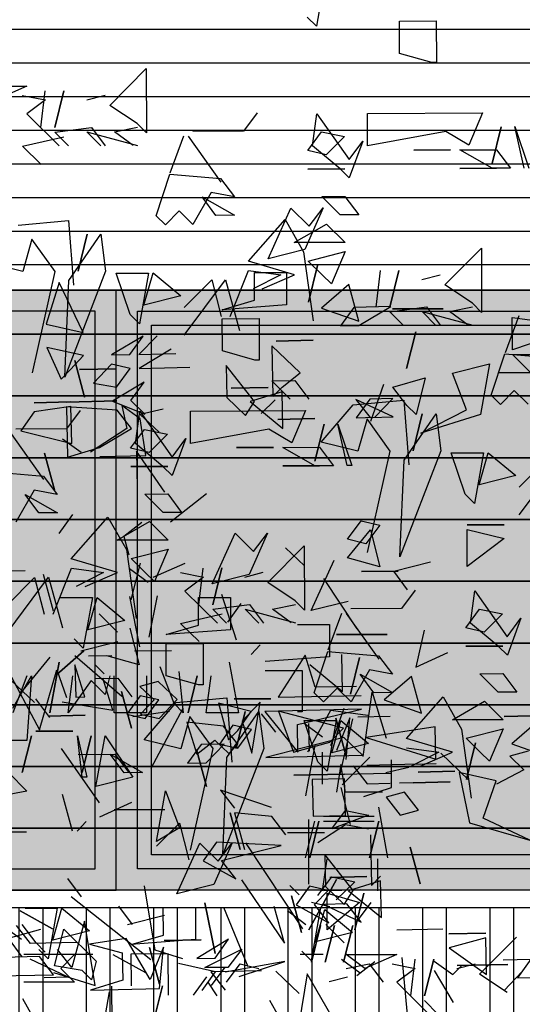
# Model space of a CAD drawing. Units: millimetres. Extents: x 3 to 841, y 238 to 733.
# Drawn here: x 157 to 158, y 325 to 327 of the extents above; entities that cross this region are included whole.
import ezdxf

# ---------------------------------------------------------------- set-up
doc = ezdxf.new("R2010")
doc.units = ezdxf.units.MM
for name, color, linetype in [('ALZADO', 5, 'Continuous'), ('ALZADO_CARPINTERIAS', 250, 'Continuous'), ('ALZADO_LAMAS_FACHADAS', 251, 'Continuous'), ('SOMBREADO_LAMAS_1', 254, 'Continuous'), ('SOMBREADOS_CARPINTERIAS', 252, 'Continuous'), ('SOMBREADOS_LADRILLO', 252, 'Continuous'), ('vegetacion 1', 57, 'Continuous')]:
    doc.layers.add(name, color=color, linetype=linetype)
doc.layers.add('SOMBREADOS_VIDRIOS', color=7, linetype='Continuous', true_color=0xe0ebea)

# ---------------------------------------------------------------- blocks, each defined once
blk = doc.blocks.new('A$C55A4309A')
at = {"layer": 'SOMBREADOS_CARPINTERIAS'}
h = blk.add_hatch(color=256, dxfattribs=at)
h.dxf.hatch_style = 1
h.paths.add_polyline_path([(-0.6542, -0.3721), (0.5814, -0.3721), (0.5814, 1.2079), (-0.6542, 1.2079)], flags=16)
h.paths.add_polyline_path([(-0.6142, -0.3321), (0.5414, -0.3321), (0.5414, 1.1679), (-0.6142, 1.1679)], flags=0)
h.paths.add_polyline_path([(-0.7142, -0.4321), (0.6414, -0.4321), (0.6414, 1.2679), (-0.7142, 1.2679)])
h = blk.add_hatch(color=256, dxfattribs=at)
h.dxf.hatch_style = 1
h.paths.add_polyline_path([(-0.6542, 1.2079), (-0.6542, -0.3721), (0.5814, -0.3721), (0.5814, 1.2079)])
h.paths.add_polyline_path([(-0.6142, 1.1679), (-0.6142, -0.3321), (0.5414, -0.3321), (0.5414, 1.1679)], flags=16)
at = {"layer": 'SOMBREADOS_VIDRIOS'}
h = blk.add_hatch(color=256, dxfattribs=at)
h.dxf.hatch_style = 1
h.paths.add_polyline_path([(-0.6142, -0.3321), (0.5414, -0.3321), (0.5414, 1.1679), (-0.6142, 1.1679)])
at = {"layer": 'ALZADO_CARPINTERIAS'}
blk.add_line((-0.7142, -0.4321), (-0.7142, 1.2679), dxfattribs=at)
for points in [[(-0.7142, 1.2679), (0.6414, 1.2679), (0.6414, -0.4321), (-0.7142, -0.4321)], [(-0.6542, 1.2079), (0.5814, 1.2079), (0.5814, -0.3721), (-0.6542, -0.3721)], [(-0.6142, 1.1679), (0.5414, 1.1679), (0.5414, -0.3321), (-0.6142, -0.3321)]]:
    blk.add_lwpolyline(points, close=True, dxfattribs=at)
blk = doc.blocks.new('A$C6E046299')
at = {"layer": 'SOMBREADOS_CARPINTERIAS'}
h = blk.add_hatch(color=256, dxfattribs=at)
h.dxf.hatch_style = 1
h.paths.add_polyline_path([(-0.3925, -0.8151), (0.2853, -0.8151), (0.2853, 0.8849), (-0.3925, 0.8849)])
h.paths.add_polyline_path([(-0.3325, 0.8249), (0.2253, 0.8249), (0.2253, -0.7551), (-0.3325, -0.7551)], flags=16)
at = {"layer": 'SOMBREADOS_VIDRIOS'}
h = blk.add_hatch(color=256, dxfattribs=at)
h.dxf.hatch_style = 1
h.paths.add_polyline_path([(-0.3325, -0.7551), (0.2253, -0.7551), (0.2253, 0.8249), (-0.3325, 0.8249)])
at = {"layer": 'ALZADO_CARPINTERIAS'}
for points in [[(-0.3925, -0.8151), (0.2853, -0.8151), (0.2853, 0.8849), (-0.3925, 0.8849)], [(-0.3325, -0.7551), (0.2253, -0.7551), (0.2253, 0.8249), (-0.3325, 0.8249)]]:
    blk.add_lwpolyline(points, close=True, dxfattribs=at)
blk = doc.blocks.new('A$C19883FB0')
at = {"layer": 'SOMBREADO_LAMAS_1'}
h = blk.add_hatch(color=256, dxfattribs=at)
h.dxf.hatch_style = 1
h.paths.add_polyline_path([(0.7402, -0.1936), (0.7402, -0.0186), (-1.4931, -0.0186), (-1.4931, -0.1936)])
at = {"layer": 'ALZADO_LAMAS_FACHADAS'}
blk.add_line((0.7402, -0.0186), (-1.4931, -0.0186), dxfattribs=at)
blk.add_lwpolyline([(-1.4931, -0.0186), (0.7402, -0.0186), (0.7402, -0.1936), (-1.4931, -0.1936)], close=True, dxfattribs=at)
blk = doc.blocks.new('A$C730A56C1')
at = {"layer": 'SOMBREADO_LAMAS_1'}
h = blk.add_hatch(color=256, dxfattribs=at)
h.dxf.hatch_style = 1
h.paths.add_polyline_path([(-0.7799, 1.0286), (-0.7799, 0.9036), (1.4534, 0.9036), (1.4546, 1.0286)])
at = {"layer": 'ALZADO_LAMAS_FACHADAS'}
blk.add_line((1.4546, 1.0286), (-0.7799, 1.0286), dxfattribs=at)
blk.add_lwpolyline([(-0.7799, 1.0286), (1.4546, 1.0286), (1.4534, 0.9036), (-0.7799, 0.9036)], close=True, dxfattribs=at)
for p in [(0.7132, 0.9222), (0.7132, 0.7472), (0.7132, 0.5722), (0.7132, 0.3972), (0.7132, 0.2222), (0.7132, 0.0472), (0.7132, -0.1278), (0.7132, -0.1278), (0.7132, -0.3028), (0.7132, -0.4778)]:
    blk.add_blockref('A$C19883FB0', p, dxfattribs=at)
blk = doc.blocks.new('A$C7B761340')
at = {"layer": 'vegetacion 1', "linetype": 'Continuous'}
for p, q in [((-2.6893, 4.329), (-2.7148, 4.1852)), ((-2.7148, 4.1852), (-2.7411, 4.2112)), ((-2.4798, 4.1995), (-2.3756, 4.2)), ((-2.4794, 4.1082), (-2.4798, 4.1995)), ((-2.3756, 4.2), (-2.3751, 4.0824)), ((-2.3879, 4.0824), (-2.4794, 4.1082)), ((-2.3751, 4.0824), (-2.3879, 4.0824)), ((-3.3005, 3.9609), (-3.1968, 4.0656)), ((-3.1968, 4.0656), (-3.196, 3.8834)), ((-3.6784, 4.0148), (-3.5352, 4.0154)), ((-3.5352, 4.0154), (-3.6259, 3.9755)), ((-3.548, 3.9892), (-3.4827, 3.9761)), ((-3.4952, 3.898), (-3.4828, 4.0023)), ((-3.4305, 4.0025), (-3.4562, 3.8982)), ((-3.4562, 3.8982), (-3.4305, 4.0025)), ((-3.3652, 3.9766), (-3.3134, 3.9902)), ((-3.4827, 3.9761), (-3.5349, 3.9369)), ((-3.2223, 3.9094), (-3.3005, 3.9609)), ((-3.5349, 3.9369), (-3.4431, 3.8459)), ((-2.8826, 3.9397), (-2.9213, 3.8876)), ((-2.7262, 3.8459), (-2.7138, 3.9373)), ((-2.7138, 3.9373), (-2.6218, 3.8073)), ((-2.57, 3.9379), (-2.2441, 3.9393)), ((-2.5697, 3.8465), (-2.57, 3.9379)), ((-2.2441, 3.9393), (-2.2827, 3.8478)), ((-3.196, 3.8834), (-3.2223, 3.9094)), ((-3.4562, 3.8854), (-3.352, 3.8986)), ((-3.417, 3.846), (-3.4562, 3.8854)), ((-3.3648, 3.8857), (-3.2214, 3.8468)), ((-3.3256, 3.8464), (-3.3648, 3.8857)), ((-3.352, 3.8986), (-3.3128, 3.8464)), ((-3.2868, 3.8861), (-3.2216, 3.8992)), ((-3.2343, 3.8468), (-3.2868, 3.8861)), ((-2.9213, 3.8876), (-3.065, 3.887)), ((-2.7395, 3.833), (-2.7002, 3.8855)), ((-2.7002, 3.8855), (-2.635, 3.8724)), ((-2.3481, 3.887), (-2.5697, 3.8465)), ((-2.2827, 3.8478), (-2.3481, 3.887)), ((-2.2173, 3.7962), (-2.1916, 3.9005)), ((-2.1916, 3.9005), (-2.2173, 3.7962)), ((-2.1259, 3.7832), (-2.1526, 3.9007)), ((-2.1526, 3.9007), (-2.1131, 3.7833)), ((-3.5473, 3.8454), (-3.4299, 3.8721)), ((-3.0912, 3.8736), (-3.1297, 3.7692)), ((-3.0778, 3.8736), (-2.9859, 3.7437)), ((-2.635, 3.8724), (-2.6871, 3.8204)), ((-2.6218, 3.8073), (-2.5831, 3.8598)), ((-2.5831, 3.8598), (-2.6216, 3.7555)), ((-3.4948, 3.7938), (-3.5473, 3.8454)), ((-2.6871, 3.8204), (-2.7395, 3.833)), ((-2.6479, 3.781), (-2.7262, 3.8459)), ((-2.4392, 3.8343), (-2.335, 3.8347)), ((-2.335, 3.8347), (-2.4392, 3.8343)), ((-2.3089, 3.8348), (-2.2047, 3.8353)), ((-2.2173, 3.7829), (-2.3089, 3.8348)), ((-2.2047, 3.8353), (-2.1649, 3.7831)), ((-3.1688, 3.6484), (-3.1303, 3.7661)), ((-3.1303, 3.7661), (-2.9865, 3.7539)), ((-2.7393, 3.7806), (-2.6346, 3.7811)), ((-2.6346, 3.7811), (-2.7393, 3.7806)), ((-2.6216, 3.7555), (-2.6479, 3.781)), ((-2.3086, 3.7825), (-2.2045, 3.7829)), ((-2.2045, 3.7829), (-2.3086, 3.7825)), ((-2.1649, 3.7831), (-2.2173, 3.7829)), ((-2.9865, 3.7539), (-2.9473, 3.7017)), ((-3.0126, 3.7143), (-3.0645, 3.6232)), ((-2.9473, 3.7017), (-3.0126, 3.7143)), ((-2.9994, 3.6491), (-3.0387, 3.7013)), ((-3.0387, 3.7013), (-2.9471, 3.6494)), ((-2.6994, 3.7028), (-2.6342, 3.7031)), ((-2.6473, 3.6506), (-2.6994, 3.7028)), ((-2.6342, 3.7031), (-2.595, 3.6509)), ((-3.1037, 3.662), (-3.1425, 3.6229)), ((-3.0645, 3.6232), (-3.1037, 3.662)), ((-2.8517, 3.5264), (-2.7872, 3.6699)), ((-2.7872, 3.6699), (-2.7351, 3.6182)), ((-2.6958, 3.6702), (-2.7477, 3.553)), ((-2.7351, 3.6182), (-2.6958, 3.6702)), ((-3.5598, 3.6211), (-3.4167, 3.6345)), ((-3.4167, 3.6345), (-3.4025, 3.4519)), ((-3.1425, 3.6229), (-3.1688, 3.6484)), ((-2.9471, 3.6494), (-2.9994, 3.6491)), ((-2.9075, 3.5192), (-2.8038, 3.6371)), ((-2.8038, 3.6371), (-2.7511, 3.546)), ((-2.595, 3.6509), (-2.6473, 3.6506)), ((-2.7774, 3.5721), (-2.6862, 3.6248)), ((-2.6862, 3.6248), (-2.6337, 3.5727)), ((-3.5206, 3.5817), (-3.5464, 3.4903)), ((-3.4551, 3.4906), (-3.5206, 3.5817)), ((-3.4159, 3.4651), (-3.3251, 3.5959)), ((-3.3899, 3.4909), (-3.3641, 3.5957)), ((-3.3641, 3.5957), (-3.3899, 3.4909)), ((-3.3251, 3.5959), (-3.3119, 3.4913)), ((-2.6337, 3.5727), (-2.7774, 3.5721)), ((-2.7477, 3.553), (-2.8517, 3.5264)), ((-2.7511, 3.546), (-2.7241, 3.3506)), ((-2.7382, 3.5199), (-2.6336, 3.5465)), ((-2.6336, 3.5465), (-2.6722, 3.455)), ((-2.3513, 3.452), (-2.2475, 3.5566)), ((-2.2475, 3.5566), (-2.2468, 3.3744)), ((-3.5464, 3.4903), (-3.6507, 3.516)), ((-2.777, 3.4807), (-2.9075, 3.5192)), ((-2.6985, 3.481), (-2.7382, 3.5199)), ((-3.519, 3.2035), (-3.4551, 3.4906)), ((-3.3119, 3.4913), (-3.4276, 3.191)), ((-2.9592, 3.3624), (-2.9074, 3.493)), ((-2.9074, 3.493), (-2.816, 3.4805)), ((-2.8906, 3.4872), (-2.7997, 3.4876)), ((-2.8902, 3.4087), (-2.8906, 3.4872)), ((-2.7997, 3.4876), (-2.7993, 3.3962)), ((-2.7377, 3.4029), (-2.7119, 3.5072)), ((-2.7119, 3.5072), (-2.7377, 3.4029)), ((-2.546, 3.3891), (-2.5336, 3.4933)), ((-2.4812, 3.4935), (-2.507, 3.3892)), ((-2.507, 3.3892), (-2.4812, 3.4935)), ((-3.4276, 3.191), (-3.4159, 3.4651)), ((-3.2822, 3.4855), (-3.1908, 3.4859)), ((-3.2427, 3.3682), (-3.2822, 3.4855)), ((-3.1908, 3.4859), (-3.2164, 3.3421)), ((-3.2033, 3.3945), (-3.1775, 3.486)), ((-3.1775, 3.486), (-3.0992, 3.4211)), ((-3.0897, 3.388), (-3.0115, 3.4669)), ((-3.0894, 3.31), (-2.9725, 3.467)), ((-3.0115, 3.4669), (-2.9849, 3.3623)), ((-2.9725, 3.467), (-2.9329, 3.3235)), ((-2.816, 3.4805), (-2.8938, 3.4412)), ((-2.8682, 3.4413), (-2.777, 3.4807)), ((-2.6722, 3.455), (-2.6985, 3.481)), ((-2.4159, 3.4676), (-2.3642, 3.4812)), ((2.4042, 3.4589), (2.3677, 3.3411)), ((2.4724, 3.3171), (2.4042, 3.4589)), ((-2.273, 3.4005), (-2.3513, 3.452)), ((3.2251, 3.4535), (3.1479, 3.3866)), ((3.2535, 3.3499), (3.2251, 3.4535)), ((-3.0992, 3.4211), (-3.2033, 3.3945)), ((-2.9815, 3.3821), (-2.8902, 3.4087)), ((-2.7993, 3.3962), (-2.9815, 3.3821)), ((-2.5069, 3.3764), (-2.4028, 3.3897)), ((-2.4677, 3.337), (-2.5069, 3.3764)), ((-2.499, 3.3842), (-2.3558, 3.3848)), ((-2.3558, 3.3848), (-2.499, 3.3842)), ((-2.4155, 3.3768), (-2.2722, 3.3379)), ((-2.3764, 3.3374), (-2.4155, 3.3768)), ((-2.4028, 3.3897), (-2.3635, 3.3375)), ((-2.3375, 3.3771), (-2.2724, 3.3902)), ((-2.285, 3.3378), (-2.3375, 3.3771)), ((-2.2468, 3.3744), (-2.273, 3.4005)), ((3.1479, 3.3866), (3.2535, 3.3499)), ((3.2393, 3.3886), (3.2014, 3.3359)), ((3.344, 3.3909), (3.2393, 3.3886)), ((3.2537, 3.3371), (3.344, 3.3909)), ((-3.2164, 3.3421), (-3.2427, 3.3682)), ((-2.9814, 3.3564), (-2.8772, 3.3569)), ((-2.981, 3.2651), (-2.9814, 3.3564)), ((-2.8772, 3.3569), (-2.8767, 3.2394)), ((-2.1419, 3.3646), (-2.1805, 3.2603)), ((-2.1602, 3.36), (-1.964, 3.3346)), ((-2.1598, 3.2686), (-2.1602, 3.36)), ((-1.964, 3.3346), (-2.1598, 3.2686)), ((2.3677, 3.3411), (2.4724, 3.3171)), ((3.2014, 3.3359), (3.2537, 3.3371)), ((-2.4593, 3.215), (-2.4336, 3.3193)), ((-2.4336, 3.3193), (-2.4593, 3.215)), ((2.6426, 3.3074), (2.5523, 3.2537)), ((2.6047, 3.2548), (2.6426, 3.3074)), ((2.6816, 3.3083), (2.6303, 3.2553)), ((3.1242, 3.2953), (3.0196, 3.293)), ((3.0196, 3.293), (3.1242, 3.2953)), ((-2.8895, 3.2393), (-2.981, 3.2651)), ((2.3691, 3.2754), (2.4101, 3.1854)), ((2.4738, 3.252), (2.3691, 3.2754)), ((2.7214, 3.2701), (2.6312, 3.2158)), ((3.0867, 3.2031), (3.007, 3.2794)), ((3.007, 3.2794), (3.0101, 3.1362)), ((-2.8767, 3.2394), (-2.8895, 3.2393)), ((-2.2196, 3.1395), (-2.1811, 3.2572)), ((-2.1811, 3.2572), (-2.0373, 3.2449)), ((-2.1597, 3.2553), (-2.094, 3.2555)), ((-2.1072, 3.2036), (-2.1597, 3.2553)), ((2.4357, 3.2116), (2.4738, 3.252)), ((2.4485, 3.2381), (2.4764, 3.1345)), ((2.4764, 3.1345), (2.4485, 3.2381)), ((2.5523, 3.2537), (2.6047, 3.2548)), ((2.6303, 3.2553), (2.735, 3.2576)), ((-2.3289, 3.2027), (-2.2248, 3.2288)), ((-2.2248, 3.2288), (-2.2498, 3.0855)), ((2.4101, 3.1854), (2.4357, 3.2116)), ((2.4619, 3.2122), (2.566, 3.2144)), ((2.566, 3.2144), (2.4619, 3.2122)), ((2.5529, 3.2275), (2.5017, 3.174)), ((2.6055, 3.2153), (2.5529, 3.2275)), ((2.5671, 3.1626), (2.6055, 3.2153)), ((2.6312, 3.2158), (2.7749, 3.2189)), ((2.8778, 3.2242), (2.8798, 3.1334)), ((2.9581, 3.1218), (2.8778, 3.2242)), ((-2.8409, 3.1807), (-2.7758, 3.181)), ((-2.7889, 3.1286), (-2.8409, 3.1807)), ((-2.7758, 3.181), (-2.7365, 3.1288)), ((-2.4981, 3.1624), (-2.4068, 3.189)), ((-2.4068, 3.189), (-2.4326, 3.0847)), ((-2.2894, 3.0982), (-2.3289, 3.2027)), ((-2.1985, 3.2032), (-2.0938, 3.2037)), ((-2.0938, 3.2037), (-2.1985, 3.2032)), ((3.0357, 3.1624), (3.0867, 3.2031)), ((-2.4589, 3.1108), (-2.4981, 3.1624)), ((-2.1544, 3.1531), (-2.1933, 3.1139)), ((-2.1153, 3.1142), (-2.1544, 3.1531)), ((2.5017, 3.174), (2.5671, 3.1626)), ((2.6454, 3.1771), (2.5552, 3.1233)), ((2.6075, 3.1244), (2.6454, 3.1771)), ((2.9967, 3.1616), (2.892, 3.1593)), ((2.892, 3.1593), (2.9967, 3.1616)), ((3.0101, 3.1362), (3.0357, 3.1624)), ((3.323, 3.1705), (3.2863, 3.0655)), ((-2.8318, 3.1271), (-2.8711, 3.0879)), ((-2.6106, 3.1121), (-2.4674, 3.1256)), ((-2.4674, 3.1256), (-2.4533, 2.9429)), ((-2.1933, 3.1139), (-2.2196, 3.1395)), ((2.6473, 3.0858), (2.6075, 3.1244)), ((2.8798, 3.1334), (2.9327, 3.0822)), ((3.036, 3.1496), (2.9452, 3.1215)), ((3.0382, 3.0454), (3.036, 3.1496)), ((3.3507, 3.0784), (3.2449, 3.1279)), ((3.2449, 3.1279), (3.2855, 3.077)), ((3.2844, 3.1288), (3.246, 3.0761)), ((3.3496, 3.1302), (3.2844, 3.1288)), ((3.2984, 3.0772), (3.3496, 3.1302)), ((-3.3841, 3.0966), (-3.4229, 3.0446)), ((-3.0716, 3.0948), (-2.7457, 3.0962)), ((-2.7457, 3.0962), (-2.7843, 3.0047)), ((-2.7015, 3.007), (-2.6106, 3.1121)), ((-2.4326, 3.0847), (-2.4589, 3.1108)), ((-2.4195, 3.0324), (-2.2894, 3.0982)), ((2.3335, 3.1185), (2.4376, 3.1208)), ((2.4376, 3.1208), (2.3335, 3.1185)), ((2.4379, 3.1074), (2.334, 3.0924)), ((2.4248, 3.1205), (2.568, 3.1236)), ((2.568, 3.1236), (2.4248, 3.1205)), ((2.4251, 3.1072), (2.4282, 2.964)), ((2.5685, 3.0974), (2.4251, 3.1072)), ((2.4402, 3.0033), (2.4379, 3.1074)), ((2.5552, 3.1233), (2.6473, 3.0858)), ((2.6092, 3.0459), (2.5685, 3.0974)), ((2.6343, 3.0727), (2.5816, 3.1105)), ((2.5816, 3.1105), (2.5958, 3.0456)), ((2.6989, 3.1002), (2.634, 3.0855)), ((2.9327, 3.0822), (2.9581, 3.1218)), ((2.9452, 3.1215), (3.0382, 3.0454)), ((-3.2278, 3.0028), (-3.2153, 3.0942)), ((-3.2153, 3.0942), (-3.1234, 2.9642)), ((-3.0712, 3.0034), (-3.0716, 3.0948)), ((-2.5714, 3.0728), (-2.5972, 2.9813)), ((-2.5058, 2.9817), (-2.5714, 3.0728)), ((-2.4667, 2.9562), (-2.3759, 3.0869)), ((-2.4406, 2.982), (-2.4149, 3.0868)), ((-2.4149, 3.0868), (-2.4406, 2.982)), ((-2.2498, 3.0855), (-2.4195, 3.0324)), ((-2.3759, 3.0869), (-2.3626, 2.9823)), ((2.334, 3.0924), (2.2962, 3.0392)), ((2.634, 3.0855), (2.6875, 3.0348)), ((2.6499, 2.9688), (2.6343, 3.0727)), ((3.129, 3.0736), (3.0243, 3.0713)), ((3.0243, 3.0713), (3.129, 3.0736)), ((3.246, 3.0761), (3.2984, 3.0772)), ((3.2855, 3.077), (3.3507, 3.0784)), ((-3.4229, 3.0446), (-3.5666, 3.0439)), ((-3.2411, 2.9899), (-3.2018, 3.0424)), ((-3.2018, 3.0424), (-3.1365, 3.0293)), ((-2.8497, 3.0439), (-3.0712, 3.0034)), ((-2.7843, 3.0047), (-2.8497, 3.0439)), ((-2.7189, 2.9531), (-2.6932, 3.0574)), ((-2.6932, 3.0574), (-2.7189, 2.9531)), ((-2.6275, 2.9402), (-2.6542, 3.0576)), ((-2.6542, 3.0576), (-2.6147, 2.9402)), ((2.5958, 3.0456), (2.4931, 2.9782)), ((2.519, 2.9916), (2.6092, 3.0459)), ((-3.5794, 3.0305), (-3.4875, 2.9006)), ((-3.1365, 3.0293), (-3.1887, 2.9773)), ((-3.1234, 2.9642), (-3.0846, 3.0167)), ((-3.0846, 3.0167), (-3.1232, 2.9124)), ((2.2962, 3.0392), (2.4402, 3.0033)), ((2.4669, 2.9777), (2.4137, 3.0155)), ((-3.1887, 2.9773), (-3.2411, 2.9899)), ((-3.1495, 2.9379), (-3.2278, 3.0028)), ((-2.9408, 2.9912), (-2.8366, 2.9916)), ((-2.8366, 2.9916), (-2.9408, 2.9912)), ((-2.8104, 2.9917), (-2.7063, 2.9922)), ((-2.7189, 2.9398), (-2.8104, 2.9917)), ((-2.7063, 2.9922), (-2.6665, 2.94)), ((-2.5972, 2.9813), (-2.7015, 3.007)), ((2.4282, 2.964), (2.519, 2.9916)), ((-2.5698, 2.6945), (-2.5058, 2.9817)), ((-2.3626, 2.9823), (-2.4784, 2.6821)), ((-2.3329, 2.9766), (-2.2416, 2.977)), ((-2.2934, 2.8592), (-2.3329, 2.9766)), ((-2.2416, 2.977), (-2.2672, 2.8331)), ((-2.254, 2.8855), (-2.2282, 2.977)), ((-2.2282, 2.977), (-2.15, 2.9122)), ((-2.1404, 2.8791), (-2.0622, 2.9579)), ((-2.1401, 2.801), (-2.0232, 2.9581)), ((2.3627, 2.9754), (2.3912, 2.8718)), ((2.3912, 2.8718), (2.3627, 2.9754)), ((2.5195, 2.966), (2.6499, 2.9688)), ((2.6234, 2.981), (2.6257, 2.8769)), ((2.7039, 2.8652), (2.6234, 2.981)), ((-3.2408, 2.9375), (-3.1361, 2.938)), ((-3.1361, 2.938), (-3.2408, 2.9375)), ((-3.1232, 2.9124), (-3.1495, 2.9379)), ((-2.8102, 2.9394), (-2.706, 2.9398)), ((-2.706, 2.9398), (-2.8102, 2.9394)), ((-2.6665, 2.94), (-2.7189, 2.9398)), ((-2.6147, 2.9402), (-2.6275, 2.9402)), ((-2.4784, 2.6821), (-2.4667, 2.9562)), ((-3.6319, 2.923), (-3.4881, 2.9108)), ((-3.4881, 2.9108), (-3.4489, 2.8586)), ((-2.15, 2.9122), (-2.254, 2.8855)), ((-3.5141, 2.8712), (-3.5661, 2.7801)), ((-3.501, 2.8061), (-3.5402, 2.8582)), ((-3.5402, 2.8582), (-3.4487, 2.8063)), ((-3.4489, 2.8586), (-3.5141, 2.8712)), ((-3.201, 2.8597), (-3.1358, 2.86)), ((-3.1489, 2.8076), (-3.201, 2.8597)), ((-3.1358, 2.86), (-3.0966, 2.8078)), ((-2.2672, 2.8331), (-2.2934, 2.8592)), ((2.8221, 2.8604), (2.7196, 2.7802)), ((-3.4487, 2.8063), (-3.501, 2.8061)), ((-3.4091, 2.6761), (-3.3054, 2.7941)), ((-3.3054, 2.7941), (-3.2527, 2.7029)), ((-3.0966, 2.8078), (-3.1489, 2.8076)), ((2.4044, 2.7482), (2.4428, 2.8014)), ((-3.279, 2.729), (-3.1878, 2.7817)), ((-3.1878, 2.7817), (-3.1352, 2.7296)), ((-2.6266, 2.7318), (-2.5878, 2.7843)), ((-2.5878, 2.7843), (-2.5354, 2.7712)), ((-2.5354, 2.7712), (-2.5747, 2.7187)), ((-2.288, 2.7722), (-2.1833, 2.7727)), ((-2.1833, 2.7727), (-2.288, 2.7722)), ((2.6389, 2.7795), (2.5874, 2.7394)), ((-2.6264, 2.6794), (-2.5615, 2.7582)), ((-2.5615, 2.7582), (-2.5349, 2.6536)), ((-2.2875, 2.6547), (-2.288, 2.7594)), ((-2.288, 2.7594), (-2.1832, 2.7337)), ((-2.1832, 2.7337), (-2.2875, 2.6547)), ((2.5874, 2.7394), (2.6019, 2.6873)), ((2.8382, 2.6059), (2.9034, 2.7491)), ((2.9034, 2.7491), (2.9552, 2.6973)), ((2.9947, 2.7491), (2.9424, 2.6321)), ((2.9552, 2.6973), (2.9947, 2.7491)), ((-3.1352, 2.7296), (-3.279, 2.729)), ((-2.8529, 2.6089), (-2.7491, 2.7135)), ((-2.7491, 2.7135), (-2.7483, 2.5313)), ((-2.5747, 2.7187), (-2.6266, 2.7318)), ((3.0995, 2.6569), (3.046, 2.7076)), ((-3.2527, 2.7029), (-3.2257, 2.5075)), ((-3.2397, 2.6768), (-3.1351, 2.7034)), ((-3.1351, 2.7034), (-3.1738, 2.6119)), ((-2.5349, 2.6536), (-2.6264, 2.6794)), ((-3.4608, 2.5193), (-3.409, 2.6499)), ((-3.2786, 2.6376), (-3.4091, 2.6761)), ((-3.409, 2.6499), (-3.3176, 2.6375)), ((-3.2, 2.638), (-3.2397, 2.6768)), ((-3.2392, 2.5598), (-3.2135, 2.6641)), ((-3.0876, 2.6634), (-3.1782, 2.6234)), ((-3.0475, 2.546), (-3.0352, 2.6502)), ((-2.9828, 2.6505), (-3.0085, 2.5462)), ((-3.0085, 2.5462), (-2.9828, 2.6505)), ((-2.4959, 2.641), (-2.3918, 2.6676)), ((3.1186, 2.5295), (3.1838, 2.6727)), ((-3.5913, 2.5449), (-3.5131, 2.6238)), ((-3.5909, 2.4669), (-3.4741, 2.624)), ((-3.5131, 2.6238), (-3.4864, 2.5192)), ((-3.4741, 2.624), (-3.4344, 2.4804)), ((-3.3176, 2.6375), (-3.3954, 2.5981)), ((-3.3698, 2.5982), (-3.2786, 2.6376)), ((-3.2441, 2.6493), (-3.1915, 2.6106)), ((-3.1738, 2.6119), (-3.2, 2.638)), ((-3.1003, 2.6371), (-3.035, 2.6241)), ((-3.035, 2.6241), (-3.0872, 2.5848)), ((-2.9175, 2.6246), (-2.8657, 2.6381)), ((-2.5872, 2.6406), (-2.483, 2.641)), ((-2.483, 2.641), (-2.5872, 2.6406)), ((-2.4566, 2.5888), (-2.4959, 2.641)), ((2.2032, 2.6412), (2.3078, 2.6435)), ((2.3883, 2.5282), (2.3599, 2.6318)), ((2.9424, 2.6321), (2.8382, 2.6059)), ((-2.7746, 2.5574), (-2.8529, 2.6089)), ((3.1533, 2.6201), (3.2477, 2.4784)), ((-3.0872, 2.5848), (-2.9955, 2.4939)), ((-2.4349, 2.5876), (-2.4737, 2.5356)), ((-2.2785, 2.4938), (-2.2661, 2.5852)), ((-2.2661, 2.5852), (-2.1742, 2.4553)), ((2.4075, 2.5669), (2.4989, 2.5669)), ((2.4989, 2.5669), (2.4727, 2.4232)), ((2.4861, 2.4755), (2.5123, 2.5669)), ((2.5123, 2.5669), (2.5903, 2.5017)), ((2.6331, 2.4272), (2.6044, 2.5698)), ((2.6824, 2.5715), (2.6587, 2.4539)), ((2.7992, 2.5669), (2.89, 2.5669)), ((2.7992, 2.4884), (2.7992, 2.5669)), ((2.9069, 2.4459), (2.8651, 2.5754)), ((2.89, 2.5669), (2.89, 2.4755)), ((-3.0085, 2.5333), (-2.9043, 2.5466)), ((-2.9043, 2.5466), (-2.8651, 2.4944)), ((-2.8391, 2.534), (-2.774, 2.5472)), ((-2.7483, 2.5313), (-2.7746, 2.5574)), ((2.8818, 2.4967), (2.9202, 2.5499)), ((3.2228, 2.5557), (3.1186, 2.5295)), ((-3.3305, 2.5204), (-3.2779, 2.4683)), ((-3.0997, 2.4934), (-2.9822, 2.5201)), ((-2.9693, 2.494), (-3.0085, 2.5333)), ((-2.9171, 2.5337), (-2.7738, 2.4948)), ((-2.8779, 2.4944), (-2.9171, 2.5337)), ((-2.7866, 2.4947), (-2.8391, 2.534)), ((-2.6435, 2.5215), (-2.6821, 2.4172)), ((-2.6302, 2.5216), (-2.5382, 2.3916)), ((-2.4737, 2.5356), (-2.6174, 2.535)), ((-2.2918, 2.4809), (-2.2525, 2.5335)), ((-2.2525, 2.5335), (-2.1873, 2.5204)), ((-2.1873, 2.5204), (-2.2394, 2.4683)), ((-3.0471, 2.4418), (-3.0997, 2.4934)), ((-2.2002, 2.429), (-2.2785, 2.4938)), ((-2.1742, 2.4553), (-2.1354, 2.5078)), ((-2.1354, 2.5078), (-2.174, 2.4034)), ((2.5903, 2.5017), (2.4861, 2.4755)), ((2.7078, 2.4622), (2.7992, 2.4884)), ((3.0796, 2.4905), (3.1705, 2.4905)), ((3.1705, 2.4905), (3.1705, 2.3991)), ((-3.2433, 2.48), (-3.2167, 2.3759)), ((-2.4092, 2.4744), (-2.4331, 2.3691)), ((-2.2394, 2.4683), (-2.2918, 2.4809)), ((2.89, 2.4755), (2.7078, 2.4622)), ((3.3335, 2.4622), (3.1903, 2.4622)), ((3.1903, 2.4622), (3.3335, 2.4622)), ((-3.3824, 2.4155), (-3.2778, 2.4421)), ((-2.2916, 2.4286), (-2.1869, 2.429)), ((-2.1869, 2.429), (-2.2916, 2.4286)), ((-2.174, 2.4034), (-2.2002, 2.429)), ((2.4727, 2.4232), (2.4466, 2.4494)), ((2.7078, 2.3452), (2.7078, 2.4365)), ((2.7078, 2.4365), (2.812, 2.4365)), ((2.812, 2.4365), (2.812, 2.319)), ((2.9483, 2.4057), (2.9734, 2.4324)), ((-3.4501, 2.3485), (-3.3735, 2.4159)), ((-3.3735, 2.4159), (-3.4501, 2.3485)), ((-3.3994, 2.402), (-3.2665, 2.2873)), ((-3.2948, 2.4012), (-3.36, 2.4009)), ((-3.2167, 2.3759), (-3.3082, 2.4012)), ((-3.1255, 2.4153), (-3.2297, 2.4148)), ((-2.7469, 2.4032), (-2.8229, 2.284)), ((-2.7187, 2.3124), (-2.7469, 2.4032)), ((-2.7211, 2.2964), (-2.6826, 2.4141)), ((-2.6826, 2.4141), (-2.5389, 2.4019)), ((-2.6405, 2.3008), (-2.6427, 2.4055)), ((-2.5389, 2.4019), (-2.4996, 2.3497)), ((-2.4331, 2.3691), (-2.3426, 2.4106)), ((3.1705, 2.3991), (2.9883, 2.3858)), ((-3.5943, 2.3716), (-3.499, 2.1914)), ((-3.3707, 2.2851), (-3.3988, 2.3758)), ((-3.3988, 2.3758), (-3.3968, 2.2845)), ((-3.3164, 2.3506), (-3.3427, 2.3766)), ((-2.7335, 2.3773), (-2.6405, 2.3008)), ((2.3783, 2.3976), (2.3018, 2.3045)), ((2.404, 2.3837), (2.3778, 2.24)), ((2.3778, 2.24), (2.404, 2.3837)), ((2.8864, 2.3837), (2.9126, 2.24)), ((3.2555, 2.397), (3.2293, 2.2928)), ((3.2293, 2.2928), (3.2555, 2.397)), ((-3.499, 2.1914), (-3.4503, 2.3619)), ((-3.4503, 2.3619), (-3.423, 2.2839)), ((-2.5649, 2.3622), (-2.6168, 2.2712)), ((-2.5518, 2.2971), (-2.591, 2.3493)), ((-2.591, 2.3493), (-2.4994, 2.2973)), ((-2.4996, 2.3497), (-2.5649, 2.3622)), ((-2.4453, 2.3432), (-2.5225, 2.2764)), ((-2.4174, 2.2391), (-2.4453, 2.3432)), ((-2.2517, 2.3507), (-2.1866, 2.351)), ((-2.1997, 2.2986), (-2.2517, 2.3507)), ((-2.1866, 2.351), (-2.1473, 2.2988)), ((2.3126, 2.3447), (2.2736, 2.24)), ((2.2736, 2.2534), (2.326, 2.3447)), ((2.326, 2.3447), (2.3126, 2.162)), ((2.4302, 2.24), (2.4435, 2.3447)), ((2.5477, 2.3447), (2.5343, 2.2924)), ((2.5605, 2.24), (2.5605, 2.3447)), ((2.6519, 2.3447), (2.6519, 2.24)), ((2.7304, 2.2662), (2.6909, 2.3704)), ((2.7992, 2.319), (2.7078, 2.3452)), ((2.7432, 2.3575), (2.7561, 2.24)), ((2.7956, 2.3447), (2.7694, 2.24)), ((2.7694, 2.24), (2.7956, 2.3447)), ((2.8213, 2.24), (2.8346, 2.3447)), ((2.9883, 2.3601), (3.0925, 2.3601)), ((3.0925, 2.3601), (3.0925, 2.2426)), ((-3.5801, 2.3329), (-3.5135, 2.2691)), ((-3.3425, 2.3376), (-3.2773, 2.3379)), ((-3.2913, 2.2477), (-3.3194, 2.3385)), ((-3.2773, 2.3379), (-3.2381, 2.2857)), ((-3.1627, 2.3291), (-3.2147, 2.3146)), ((-3.1097, 2.2778), (-3.1627, 2.3291)), ((2.4953, 2.3314), (2.4302, 2.24)), ((2.5343, 2.2924), (2.4953, 2.3314)), ((2.812, 2.319), (2.7992, 2.319)), ((-3.2384, 2.197), (-3.2668, 2.3006)), ((-3.2668, 2.3006), (-3.2384, 2.197)), ((-3.2141, 2.2884), (-3.252, 2.2358)), ((-3.2147, 2.3146), (-3.1749, 2.2764)), ((-3.1615, 2.2767), (-3.2141, 2.2884)), ((-2.8229, 2.284), (-2.5878, 2.2891)), ((-2.6949, 2.2708), (-2.7211, 2.2964)), ((-2.6017, 2.315), (-2.7187, 2.3124)), ((-2.656, 2.31), (-2.6949, 2.2708)), ((-2.6168, 2.2712), (-2.656, 2.31)), ((-2.4994, 2.2973), (-2.5518, 2.2971)), ((-2.1473, 2.2988), (-2.1997, 2.2986)), ((3.2656, 2.1162), (3.2912, 2.2989)), ((3.2912, 2.2989), (3.3308, 2.1685)), ((-3.4355, 2.2708), (-3.2913, 2.2477)), ((-3.3968, 2.2845), (-3.3707, 2.2851)), ((-3.1749, 2.2764), (-3.213, 2.2366)), ((-3.203, 2.1639), (-3.1121, 2.269)), ((-3.1999, 2.2235), (-3.1615, 2.2767)), ((-3.1604, 2.2244), (-3.1097, 2.2778)), ((-3.1121, 2.269), (-2.969, 2.2825)), ((-2.9, 2.2433), (-2.9919, 2.2675)), ((-2.9919, 2.2675), (-2.9635, 2.1634)), ((-2.969, 2.2825), (-2.9549, 2.0998)), ((-2.8744, 2.2701), (-2.9256, 2.2166)), ((-2.8975, 2.1258), (-2.8744, 2.2701)), ((-2.5225, 2.2764), (-2.4174, 2.2391)), ((-2.4599, 2.1671), (-2.3562, 2.2851)), ((-2.3562, 2.2851), (-2.3034, 2.194)), ((-2.3297, 2.22), (-2.2386, 2.2728)), ((-2.2386, 2.2728), (-2.186, 2.2206)), ((2.3778, 2.2272), (2.3388, 2.2795)), ((2.7561, 2.24), (2.7304, 2.2662)), ((3.004, 2.2795), (2.8998, 2.2795)), ((2.8998, 2.2795), (3.004, 2.2795)), ((-3.3695, 2.2332), (-3.4737, 2.231)), ((-3.4737, 2.231), (-3.3695, 2.2332)), ((-3.252, 2.2358), (-3.1999, 2.2235)), ((-3.213, 2.2366), (-3.1604, 2.2244)), ((-2.9683, 2.1131), (-2.8775, 2.2439)), ((-2.9422, 2.1389), (-2.9165, 2.2437)), ((-2.9165, 2.2437), (-2.9422, 2.1389)), ((-2.9379, 2.1902), (-2.9, 2.2433)), ((-2.8775, 2.2439), (-2.8642, 2.1392)), ((-2.587, 2.2501), (-2.861, 2.2442)), ((-2.861, 2.2442), (-2.7671, 2.1286)), ((-2.6382, 2.1966), (-2.822, 2.245)), ((-2.822, 2.245), (-2.78, 2.1284)), ((-2.7688, 2.2071), (-2.587, 2.2501)), ((-2.0401, 2.233), (-2.1833, 2.2299)), ((-2.1833, 2.2299), (-2.0401, 2.233)), ((2.6519, 2.24), (2.5605, 2.24)), ((2.7166, 2.2441), (2.6127, 2.2291)), ((2.6652, 2.0835), (2.7561, 2.2534)), ((2.9126, 2.24), (2.8213, 2.24)), ((3.0182, 2.1854), (2.9776, 2.2369)), ((3.0925, 2.2426), (3.0796, 2.2426)), ((3.109, 2.1295), (3.1742, 2.2471)), ((3.174, 2.1477), (3.2113, 2.2528)), ((3.1742, 2.2471), (3.2784, 2.2337)), ((-3.073, 2.2297), (-3.0987, 2.1382)), ((-2.9777, 2.2026), (-3.0821, 2.2132)), ((-3.0821, 2.2132), (-3.054, 2.1225)), ((-3.0074, 2.1386), (-3.073, 2.2297)), ((-2.9518, 2.2046), (-2.9897, 2.1515)), ((-2.8992, 2.1924), (-2.9518, 2.2046)), ((-2.9256, 2.2166), (-2.8975, 2.1258)), ((-2.7671, 2.1286), (-2.7688, 2.2071)), ((-2.6126, 2.2233), (-2.6482, 2.066)), ((-2.186, 2.2206), (-2.3297, 2.22)), ((-2.0842, 2.219), (-2.1613, 2.1522)), ((3.098, 2.2184), (3.1894, 2.2184)), ((3.137, 2.1009), (3.098, 2.2184)), ((3.0983, 2.211), (3.1507, 2.172)), ((3.1106, 2.2095), (3.1123, 2.1315)), ((3.1894, 2.2184), (3.1632, 2.0747)), ((3.1765, 2.1271), (3.2027, 2.2184)), ((3.1884, 2.2246), (3.2168, 2.1204)), ((3.2168, 2.1204), (3.1884, 2.2246)), ((3.2279, 2.2254), (3.1903, 2.1332)), ((3.2027, 2.2184), (3.2807, 2.1532)), ((3.2171, 2.1076), (3.2279, 2.2254)), ((3.3422, 2.2299), (3.2508, 2.2279)), ((-2.937, 2.1512), (-2.9777, 2.2026)), ((-2.9635, 2.1634), (-2.9379, 2.1902)), ((-2.9371, 2.1398), (-2.8992, 2.1924)), ((-2.6764, 2.1568), (-2.6382, 2.1966)), ((-2.3782, 2.2001), (-2.5737, 2.1697)), ((-2.3763, 2.1087), (-2.3782, 2.2001)), ((-2.3034, 2.194), (-2.2764, 1.9985)), ((-2.2905, 2.1678), (-2.1859, 2.1945)), ((-2.1859, 2.1945), (-2.2245, 2.1029)), ((2.4435, 2.1882), (2.3388, 2.1882)), ((2.3388, 2.1882), (2.4435, 2.1882)), ((-3.0987, 2.1382), (-3.203, 2.1639)), ((-3.0415, 2.1503), (-3.0799, 2.0977)), ((-3.054, 2.1225), (-3.0025, 2.1626)), ((-2.9763, 2.1517), (-3.0415, 2.1503)), ((-3.0276, 2.0988), (-2.9763, 2.1517)), ((-3.0025, 2.1626), (-2.9627, 2.1244)), ((-2.9897, 2.1515), (-2.9371, 2.1398)), ((-2.9627, 2.1244), (-2.937, 2.1512)), ((-2.6376, 2.1704), (-2.8582, 2.1138)), ((-2.78, 2.1284), (-2.6764, 2.1568)), ((-2.5842, 2.1197), (-2.6376, 2.1704)), ((-2.5737, 2.1697), (-2.3763, 2.1087)), ((-2.3293, 2.1287), (-2.4599, 2.1671)), ((-2.2508, 2.129), (-2.2905, 2.1678)), ((-2.29, 2.0508), (-2.2643, 2.1551)), ((-2.2643, 2.1551), (-2.29, 2.0508)), ((-2.1613, 2.1522), (-2.0563, 2.1149)), ((2.3126, 2.162), (2.2084, 2.162)), ((2.326, 2.1748), (2.2998, 2.0706)), ((2.2998, 2.0706), (2.326, 2.1748)), ((2.4563, 2.1748), (2.4825, 2.0578)), ((2.4692, 2.0578), (2.4563, 2.1748)), ((2.4953, 2.1748), (2.4692, 2.0706)), ((2.4692, 2.0706), (2.4953, 2.1748)), ((2.5087, 2.0316), (2.5343, 2.1748)), ((2.5343, 2.1748), (2.6129, 2.0578)), ((3.1036, 2.0048), (3.1298, 2.148)), ((3.2807, 2.1532), (3.1765, 2.1271)), ((-3.329, 1.985), (-3.4371, 2.1393)), ((-3.3902, 2.1222), (-3.286, 2.1226)), ((-3.2989, 2.1226), (-3.2073, 2.0706)), ((-3.2596, 2.0704), (-3.2989, 2.1226)), ((-3.286, 2.1226), (-3.2463, 2.0705)), ((-3.0713, 1.8514), (-3.0074, 2.1386)), ((-3.0259, 2.0317), (-3.0543, 2.1358)), ((-3.0543, 2.1358), (-3.0259, 2.0317)), ((-2.8642, 2.1392), (-2.9799, 1.839)), ((-2.4597, 2.1409), (-2.3683, 2.1285)), ((-2.3683, 2.1285), (-2.4462, 2.0892)), ((-2.4205, 2.0893), (-2.3293, 2.1287)), ((-2.3628, 2.1259), (-2.2831, 2.0491)), ((-2.2245, 2.1029), (-2.2508, 2.129)), ((-2.115, 2.1313), (-2.167, 2.1173)), ((3.1496, 2.129), (3.1496, 2.0376)), ((-3.0799, 2.0977), (-3.0276, 2.0988)), ((-2.9799, 1.839), (-2.9683, 2.1131)), ((-2.8582, 2.1138), (-2.5842, 2.1197)), ((-2.642, 2.036), (-2.5638, 2.1148)), ((-2.4283, 2.0942), (-2.572, 2.0912)), ((-2.376, 2.0954), (-2.4417, 2.094)), ((-2.167, 2.1173), (-2.1272, 2.0786)), ((3.1632, 2.0747), (3.137, 2.1009)), ((3.2025, 2.094), (3.1897, 2.0154)), ((3.2159, 2.0154), (3.2025, 2.094)), ((3.3462, 2.0288), (3.3462, 2.1068)), ((-3.2073, 2.0706), (-3.2596, 2.0704)), ((-2.6354, 2.0663), (-2.7786, 2.0632)), ((-2.7786, 2.0632), (-2.6354, 2.0663)), ((-2.6482, 2.066), (-2.5051, 2.0691)), ((-2.611, 2.0903), (-2.5709, 2.0393)), ((-2.4533, 2.085), (-2.5182, 2.0702)), ((-2.4268, 2.0722), (-2.3227, 2.0744)), ((-2.3227, 2.0744), (-2.4268, 2.0722)), ((-2.2055, 2.0472), (-2.3102, 2.0706)), ((-2.3102, 2.0706), (-2.2815, 1.928)), ((-2.1272, 2.0786), (-2.2043, 2.038)), ((2.2608, 2.0706), (2.3126, 2.0183)), ((-2.6351, 2.0534), (-2.7265, 2.0515)), ((-2.7265, 2.0515), (-2.7242, 1.9468)), ((-2.6329, 1.9488), (-2.6351, 2.0534)), ((-2.5709, 2.0393), (-2.5057, 2.0407)), ((-2.4795, 2.0413), (-2.4272, 2.0424)), ((-2.3359, 2.0444), (-2.4405, 2.0421)), ((-2.4405, 2.0421), (-2.3359, 2.0444)), ((-2.2423, 1.9417), (-2.2055, 2.0472)), ((2.4825, 2.0578), (2.4692, 2.0578)), ((2.6129, 2.0578), (2.5087, 2.0316)), ((-3.4058, 1.9048), (-3.4342, 2.0089)), ((-3.1675, 1.8752), (-3.1419, 2.0191)), ((-3.1419, 2.0191), (-3.1024, 1.9145)), ((-2.9869, 2.0211), (-2.9467, 1.9696)), ((-2.8421, 1.9719), (-2.9869, 2.0211)), ((-2.4656, 2.0154), (-2.5177, 2.0009)), ((-2.4255, 1.9639), (-2.4656, 2.0154)), ((2.3126, 2.0183), (2.2474, 2.0054)), ((3.2025, 2.0288), (3.2287, 1.9241)), ((3.3201, 2.0154), (3.2159, 2.0154)), ((3.2677, 2.0026), (3.3462, 2.0288)), ((-3.3281, 1.9455), (-3.2377, 1.987)), ((-2.5177, 2.0009), (-2.4776, 1.95)), ((-2.9593, 1.9565), (-2.9309, 1.8529)), ((-2.9309, 1.8529), (-2.9593, 1.9565)), ((-2.9465, 1.9568), (-2.9181, 1.8532)), ((-2.8415, 1.9462), (-2.9465, 1.9568)), ((-2.4776, 1.95), (-2.4255, 1.9639)), ((2.5605, 1.9664), (2.7042, 1.9664)), ((3.1764, 1.9113), (3.2159, 1.9631)), ((3.2159, 1.9631), (3.2811, 1.9503)), ((3.3359, 1.8291), (3.3097, 1.9723)), ((-3.3925, 1.9051), (-3.3674, 1.9318)), ((-3.1674, 1.8624), (-3.1025, 1.9279)), ((-3.1025, 1.9279), (-3.0759, 1.8233)), ((-2.8014, 1.8947), (-2.8415, 1.9462)), ((-2.7242, 1.9468), (-2.6329, 1.9488)), ((-2.2815, 1.928), (-2.1105, 1.8793)), ((-2.1105, 1.8793), (-2.2423, 1.9417)), ((3.1275, 1.9333), (3.1013, 1.8291)), ((3.1112, 1.9374), (3.1112, 1.7547)), ((3.1403, 1.9333), (3.1141, 1.8291)), ((3.1141, 1.8291), (3.1403, 1.9333)), ((3.2969, 1.9461), (3.1532, 1.9461)), ((3.1532, 1.9333), (3.2969, 1.9333)), ((3.2811, 1.9503), (3.1764, 1.9113)), ((3.3097, 1.9333), (3.2835, 1.8291)), ((3.2835, 1.8291), (3.3097, 1.9333)), ((-3.1024, 1.9145), (-3.1675, 1.8752)), ((2.3115, 1.9016), (2.2073, 1.9016)), ((3.0512, 1.9006), (3.1559, 1.9006)), ((3.1374, 1.8722), (3.2159, 1.9241)), ((3.2159, 1.9241), (3.2811, 1.9113)), ((-3.1098, 1.7275), (-3.0453, 1.871)), ((-3.0453, 1.871), (-2.9932, 1.8194)), ((-2.9975, 1.8736), (-3.0354, 1.8204)), ((-2.9539, 1.8714), (-3.0058, 1.7541)), ((-2.8146, 1.8641), (-2.9975, 1.8736)), ((-2.9932, 1.8194), (-2.9539, 1.8714)), ((-2.916, 1.8717), (-2.7541, 1.6277)), ((3.286, 1.894), (3.2891, 1.7508)), ((-2.9836, 1.8215), (-2.8146, 1.8641)), ((-2.421, 1.7556), (-2.4494, 1.8592)), ((-2.4494, 1.8592), (-2.421, 1.7556)), ((-3.0354, 1.8204), (-2.9434, 1.77)), ((-2.9434, 1.77), (-2.9836, 1.8215)), ((3.1504, 1.7355), (3.1632, 1.8268)), ((3.1568, 1.8388), (3.1588, 1.748)), ((3.237, 1.7363), (3.1568, 1.8388)), ((3.3069, 1.7355), (3.3069, 1.8268)), ((-2.9271, 1.7673), (-2.8056, 1.5871)), ((2.4681, 1.7189), (2.4291, 1.7707)), ((3.1898, 1.768), (3.1113, 1.6248)), ((3.1113, 1.6248), (3.1898, 1.768)), ((3.137, 1.7226), (3.1765, 1.775)), ((3.2757, 1.7762), (3.171, 1.7739)), ((3.171, 1.7739), (3.2757, 1.7762)), ((3.1765, 1.775), (3.2417, 1.7616)), ((3.2417, 1.7616), (3.1894, 1.7098)), ((3.315, 1.7642), (3.2242, 1.7361)), ((3.2891, 1.7508), (3.3147, 1.777)), ((3.3172, 1.66), (3.315, 1.7642)), ((-3.1713, 1.5679), (-3.2014, 1.7501)), ((-3.0058, 1.7541), (-3.1098, 1.7275)), ((-2.734, 1.7488), (-2.7719, 1.6957)), ((-2.6814, 1.7366), (-2.734, 1.7488)), ((-2.7201, 1.6968), (-2.6814, 1.7366)), ((-2.5901, 1.7386), (-2.6948, 1.7363)), ((-2.6948, 1.7363), (-2.5901, 1.7386)), ((3.0844, 1.7245), (3.0582, 1.7507)), ((3.1588, 1.748), (3.2117, 1.6968)), ((3.2117, 1.6968), (3.237, 1.7363)), ((3.2242, 1.7361), (3.3172, 1.66)), ((-3.4097, 1.7194), (-3.1841, 1.5415)), ((-2.7574, 1.6179), (-2.7858, 1.7215)), ((-2.7858, 1.7215), (-2.7574, 1.6179)), ((3.1708, 1.69), (3.1189, 1.7029)), ((3.1636, 1.6248), (3.1636, 1.729)), ((3.1636, 1.729), (3.255, 1.7029)), ((3.255, 1.7029), (3.1636, 1.6248)), ((3.2678, 1.729), (3.2416, 1.6248)), ((3.2416, 1.6248), (3.2678, 1.729)), ((3.2493, 1.6505), (3.2883, 1.7029)), ((-3.462, 1.6284), (-3.5544, 1.6788)), ((-3.5544, 1.6788), (-3.462, 1.6284)), ((-3.5403, 1.6867), (-3.4489, 1.6871)), ((-3.4489, 1.6871), (-3.4745, 1.5432)), ((-3.4614, 1.5957), (-3.4356, 1.6871)), ((-3.4356, 1.6871), (-3.3573, 1.6223)), ((-3.1487, 1.6884), (-3.0578, 1.6887)), ((-3.1483, 1.6098), (-3.1487, 1.6884)), ((-3.0578, 1.6887), (-3.0574, 1.5974)), ((-3.031, 1.7014), (-3.0017, 1.5582)), ((-3.0017, 1.5582), (-3.031, 1.7014)), ((-2.9784, 1.6897), (-2.9095, 1.5212)), ((-2.8056, 1.5871), (-2.8341, 1.6912)), ((-2.7719, 1.6957), (-2.6794, 1.6453)), ((-2.6794, 1.6453), (-2.7201, 1.6968)), ((-2.6287, 1.6987), (-2.6939, 1.6973)), ((-2.6939, 1.6973), (-2.5881, 1.6472)), ((-2.5881, 1.6472), (-2.6287, 1.6987)), ((2.5723, 1.6927), (2.6113, 1.6404)), ((3.1036, 1.6393), (3.0512, 1.6789)), ((3.1434, 1.6824), (3.1179, 1.5386)), ((3.131, 1.591), (3.1568, 1.6825)), ((3.1568, 1.6825), (3.2351, 1.6176)), ((2.4766, 1.6496), (2.4399, 1.5184)), ((2.5062, 1.4675), (2.4766, 1.6496)), ((2.5984, 1.6404), (2.7026, 1.6665)), ((-3.6035, 1.6367), (-3.5504, 1.5988)), ((-3.5244, 1.5865), (-3.5646, 1.6375)), ((-3.3573, 1.6223), (-3.4614, 1.5957)), ((-2.4874, 1.6253), (-2.3571, 1.6281)), ((2.261, 1.6014), (2.3524, 1.6275)), ((2.339, 1.5885), (2.3, 1.6404)), ((2.3914, 1.5233), (2.4176, 1.6275)), ((2.4176, 1.6275), (2.5089, 1.5362)), ((3.1451, 1.6377), (3.1189, 1.5335)), ((3.1189, 1.5335), (3.1451, 1.6377)), ((3.1841, 1.6377), (3.1579, 1.5335)), ((3.1579, 1.5335), (3.1841, 1.6377)), ((3.2113, 1.5885), (3.1594, 1.6404)), ((3.2359, 1.6377), (3.2103, 1.5335)), ((3.2103, 1.5335), (3.2359, 1.6377)), ((-3.2396, 1.5833), (-3.1483, 1.6098)), ((-3.0574, 1.5974), (-3.2396, 1.5833)), ((-3.1463, 1.5947), (-3.0416, 1.5969)), ((-3.0416, 1.5969), (-3.1463, 1.5947)), ((-2.9636, 1.5986), (-3.0538, 1.5443)), ((-3.0014, 1.5454), (-2.9636, 1.5986)), ((-2.2352, 1.6158), (-2.3399, 1.6136)), ((-2.3399, 1.6136), (-2.2352, 1.6158)), ((-2.235, 1.603), (-2.3391, 1.5746)), ((-2.2526, 1.5), (-2.1484, 1.6042)), ((-2.2327, 1.4983), (-2.235, 1.603)), ((2.3, 1.549), (2.261, 1.6014)), ((2.5947, 1.6003), (2.4908, 1.5847)), ((2.6624, 1.4842), (2.5947, 1.6003)), ((3.2351, 1.6176), (3.131, 1.591)), ((-3.3936, 1.5893), (-3.5244, 1.5865)), ((-3.4745, 1.5432), (-3.5008, 1.5693)), ((-3.0928, 1.5435), (-3.1713, 1.5679)), ((-2.3391, 1.5746), (-2.2327, 1.4983)), ((2.3652, 1.5624), (2.339, 1.5885)), ((2.4399, 1.5184), (2.3997, 1.5699)), ((2.4908, 1.5847), (2.5827, 1.5605)), ((2.6604, 1.5756), (2.6888, 1.4714)), ((2.6888, 1.4714), (2.6604, 1.5756)), ((2.6999, 1.5764), (2.6624, 1.4842)), ((2.6891, 1.4586), (2.6999, 1.5764)), ((2.8174, 1.5182), (2.9215, 1.5706)), ((2.9215, 1.5706), (2.8825, 1.5182)), ((3.1179, 1.5386), (3.0916, 1.5647)), ((-3.4993, 1.5496), (-3.6035, 1.5473)), ((-3.3478, 1.5554), (-3.5434, 1.5554)), ((-3.4592, 1.4981), (-3.4993, 1.5496)), ((-3.3997, 1.5554), (-3.4392, 1.5159)), ((-3.1985, 1.5037), (-3.291, 1.5541)), ((-3.2395, 1.5576), (-3.1353, 1.558)), ((-3.2391, 1.4662), (-3.2395, 1.5576)), ((-3.1353, 1.558), (-3.1348, 1.4405)), ((-3.0538, 1.5443), (-3.0014, 1.5454)), ((-2.8045, 1.5353), (-2.9733, 1.5055)), ((-2.934, 1.4935), (-2.8045, 1.5353)), ((-2.6955, 1.5554), (-2.7607, 1.5554)), ((-2.6436, 1.5421), (-2.5913, 1.5031)), ((-2.6303, 1.5554), (-2.4871, 1.5554)), ((-2.578, 1.5159), (-2.6303, 1.5554)), ((-2.4871, 1.5554), (-2.578, 1.5159)), ((-2.4729, 1.547), (-2.4562, 1.3646)), ((-2.4476, 1.4379), (-2.4348, 1.5421)), ((-2.3824, 1.5421), (-2.4086, 1.4379)), ((-2.4086, 1.4379), (-2.3824, 1.5421)), ((-2.3813, 1.5362), (-2.3281, 1.4983)), ((-2.1858, 1.5404), (-2.0421, 1.5435)), ((-2.1073, 1.5421), (-2.1457, 1.4889)), ((2.4276, 1.492), (2.3223, 1.5421)), ((2.5089, 1.5362), (2.4956, 1.4838)), ((2.5827, 1.5605), (2.5844, 1.4825)), ((3.2473, 1.4961), (3.2991, 1.5352)), ((-3.4392, 1.5159), (-3.3997, 1.4769)), ((-3.0006, 1.5064), (-3.1053, 1.5303)), ((-3.0385, 1.4532), (-3.0006, 1.5064)), ((-2.8703, 1.5092), (-3.0139, 1.5061)), ((-2.9747, 1.5198), (-3.0131, 1.4671)), ((-2.9696, 1.4769), (-2.9306, 1.5293)), ((-2.9306, 1.5293), (-2.8782, 1.5159)), ((-2.7636, 1.4448), (-2.8301, 1.5085)), ((-2.6303, 1.5159), (-2.5651, 1.5293)), ((-2.5651, 1.5293), (-2.5261, 1.4769)), ((-2.4999, 1.5293), (-2.4348, 1.5159)), ((-2.4348, 1.5159), (-2.4871, 1.4769)), ((-2.3264, 1.4198), (-2.3807, 1.51)), ((-2.3281, 1.4983), (-2.303, 1.5245)), ((-2.3172, 1.5159), (-2.2654, 1.5293)), ((-2.3158, 1.5242), (-2.1722, 1.5273)), ((-2.1722, 1.5273), (-2.3158, 1.5242)), ((-2.1319, 1.5072), (-2.1826, 1.4537)), ((2.4699, 1.51), (2.3914, 1.5233)), ((2.4956, 1.4838), (2.4699, 1.51)), ((2.8825, 1.5182), (2.8174, 1.5182)), ((-3.6419, 1.4942), (-3.4592, 1.4981)), ((-3.0265, 1.4925), (-3.0644, 1.4398)), ((-3.0139, 1.5061), (-2.9733, 1.4546)), ((-2.7415, 1.5007), (-2.7646, 1.3565)), ((-2.6738, 1.3846), (-2.7415, 1.5007)), ((-2.1746, 1.4481), (-2.2526, 1.5)), ((-2.1457, 1.4889), (-2.0933, 1.49)), ((2.3624, 1.4906), (2.4276, 1.492)), ((2.3883, 1.5045), (2.5062, 1.4675)), ((2.5844, 1.4825), (2.4936, 1.4544)), ((3.1689, 1.4792), (3.2213, 1.492)), ((-3.3997, 1.4769), (-3.5434, 1.4769)), ((-3.295, 1.4655), (-3.2946, 1.3608)), ((-3.1513, 1.4662), (-3.177, 1.3613)), ((-3.177, 1.3613), (-3.1513, 1.4662)), ((-2.9957, 1.4379), (-3.0214, 1.4769)), ((-2.4871, 1.4769), (-2.3957, 1.3855)), ((2.4936, 1.4544), (2.6891, 1.4586)), ((-3.4522, 1.2616), (-3.5467, 1.4295)), ((-3.3016, 1.4496), (-3.313, 1.3842)), ((-2.8481, 1.4264), (-2.7958, 1.335)), ((-2.3696, 1.3855), (-2.4086, 1.4251))]:
    blk.add_line(p, q, dxfattribs=at)

msp = doc.modelspace()

# ---------------------------------------------------------------- hatches: boundary and pattern name
at = {"layer": 'SOMBREADOS_LADRILLO'}
h = msp.add_hatch(dxfattribs=at)
h.set_pattern_fill('LINE', color=256, scale=0.03)
h.set_pattern_definition([(0, (-7470.8575, -1764.76152), (0, 0.09525), [])])
h.paths.add_polyline_path([(190.8376, 327.4996), (190.8376, 328.9412), (133.9016, 328.9412), (133.9016, 326.6802), (190.8376, 326.6521)])
h = msp.add_hatch(dxfattribs=at)
h.set_pattern_fill('STEEL', color=256, scale=0.06, angle=45)
h.set_pattern_definition([(90, (-7470.8575, -1764.76152), (-0.1905, 4e-17), []), (90, (-7470.92485, -1764.69416), (-0.1905, 4e-17), [])])
h.paths.add_polyline_path([(133.5459, 324.9162), (133.5459, 322.9662), (190.8376, 322.9662), (190.8376, 324.9162)])

# ---------------------------------------------------------------- linework, layer by layer
at = {"layer": 'ALZADO'}
for p, q in [((190.8376, 326.6662), (133.9016, 326.6662)), ((190.8376, 324.9662), (133.9016, 324.9662)), ((190.8376, 324.9162), (133.9016, 324.9162))]:
    msp.add_line(p, q, dxfattribs=at)

# ---------------------------------------------------------------- block references
at = {"layer": 'ALZADO_LAMAS_FACHADAS'}
msp.add_blockref('A$C730A56C1', (157.0387, 325.6376), dxfattribs=at)
at = {"layer": 'SOMBREADOS_LADRILLO'}
for name, p in [('A$C6E046299', (156.8751, 325.7813)), ('A$C55A4309A', (157.8746, 325.3983))]:
    msp.add_blockref(name, p, dxfattribs=at)
at = {"layer": 'vegetacion 1'}
for p in [(154.5944, 323.2284), (160.4424, 323.2284)]:
    msp.add_blockref('A$C7B761340', p, dxfattribs=at)

doc.saveas('drawing.dxf')
